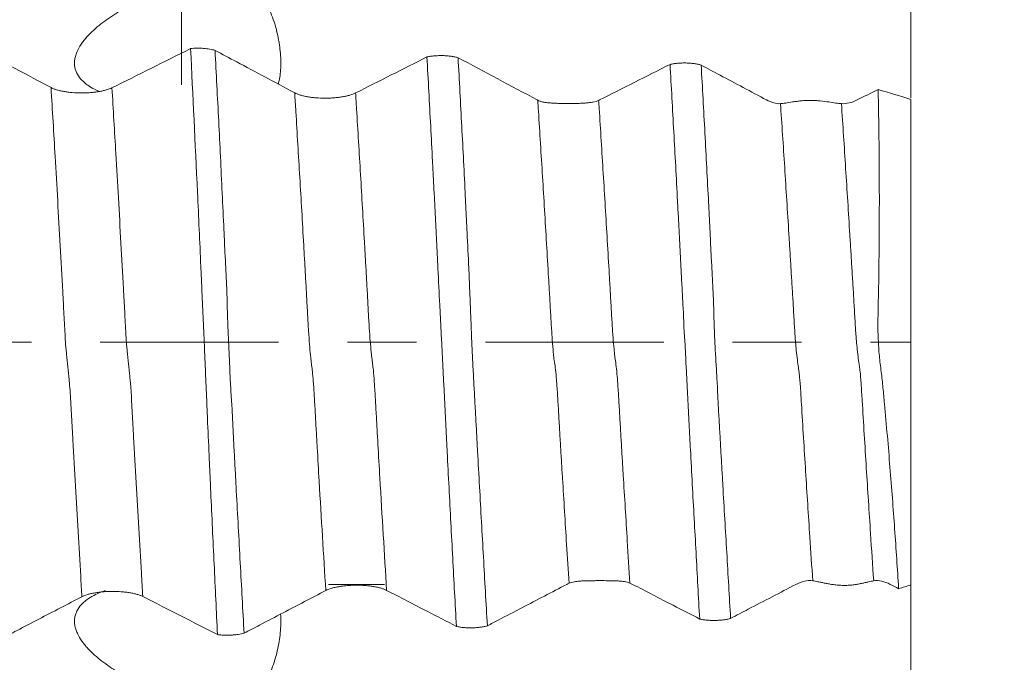
# Model space of a CAD drawing. Units: millimetres. Extents: x -28 to 94, y -82 to 26.
# Drawn here: x 67 to 73, y -2 to 2 of the extents above; entities that cross this region are included whole.
import ezdxf

# ---------------------------------------------------------------- set-up
doc = ezdxf.new("R2010")
doc.units = ezdxf.units.MM
doc.linetypes.add('CENTER', pattern=[47.5, 22, -8.5, 8.5, -8.5])
for name, color, linetype in [('1', 4, 'Continuous'), ('2', 7, 'Continuous'), ('SK2', 7, 'Continuous'), ('SK4', 2, 'CENTER')]:
    doc.layers.add(name, color=color, linetype=linetype)
doc.styles.add('iso_b_vert', font='simplex.shx')
doc.dimstyles.get("Standard").update_dxf_attribs({"dimtxt": 0.18, "dimasz": 0.18, "dimexe": 0.18, "dimexo": 0.0625, "dimgap": 0.09, "dimtad": 1, "dimzin": 0, "dimdsep": 52, "dimtxsty": 'Standard', "dimcen": 0.09, "dimadec": 0, "dimazin": 0, "dimtfac": 1, "dimtdec": 4, "dimtofl": 0, "dimtmove": 0, "dimatfit": 3, "dimfxl": 1, "dimtolj": 1, "dimtzin": 0, "dimarcsym": 0})

# ---------------------------------------------------------------- blocks, each defined once
blk = doc.blocks.new('_U0')
at = {"layer": '2', "lineweight": 13}
for p, q in [((91.5, -5.091812), (91.5, 20.838554)), ((73.5875, 5.091812), (93.5, 5.091812)), ((73.5875, -5.091812), (93.5, -5.091812))]:
    blk.add_line(p, q, dxfattribs=at)
at = {"layer": '2', "lineweight": 18}
for points in [[(91.5, 5.091812), (91.960784, 1.591813), (91.039216, 1.59181)], [(91.5, -5.091812), (91.039216, -1.591813), (91.960784, -1.59181)]]:
    blk.add_solid(points, dxfattribs=at)
at = {"layer": '2', "lineweight": 18, "insert": (90.908886, 15.226812), "char_height": 3, "attachment_point": 7, "rotation": 90, "line_spacing_factor": 1.084337, "style": 'iso_b_vert'}
blk.add_mtext('\\W0.6563;M10', dxfattribs=at)
blk = doc.blocks.new('_U1')
at = {"layer": 'SK2', "lineweight": 13}
for p, q in [((67.5, 1.5875), (67.5, 15.981852)), ((72, 6.679312), (72, 15.981852)), ((79.5, 13.981852), (60, 13.981852))]:
    blk.add_line(p, q, dxfattribs=at)
at = {"layer": 'SK2', "lineweight": 18}
for points in [[(67.5, 13.981852), (64.000002, 13.521068), (63.999998, 14.442635)], [(72, 13.981852), (75.499998, 14.442635), (75.500002, 13.521068)]]:
    blk.add_solid(points, dxfattribs=at)
at = {"layer": 'SK2', "lineweight": 18, "attachment_point": 7, "line_spacing_factor": 1.084337, "style": 'iso_b_vert'}
for s, insert, char_height in [('\\W0.7610;4.5', (67.351515, 21.866966), 3), ("\\W0.6474;'C'", (67.378015, 14.764485), 3.5)]:
    blk.add_mtext(s, dxfattribs=dict(at, insert=insert, char_height=char_height))
blk = doc.blocks.new('_U4')
at = {"layer": '2', "lineweight": 13}
for p, q in [((41.4, -1.5875), (41.4, -25.591812)), ((72, -6.679312), (72, -25.591812)), ((72, -23.591812), (41.4, -23.591812))]:
    blk.add_line(p, q, dxfattribs=at)
at = {"layer": '2', "lineweight": 18}
for points in [[(41.4, -23.591812), (44.899998, -23.131028), (44.900002, -24.052595)], [(72, -23.591812), (68.500002, -24.052595), (68.499998, -23.131028)]]:
    blk.add_solid(points, dxfattribs=at)
at = {"layer": '2', "lineweight": 18, "insert": (53.338544, -22.706697), "char_height": 3, "attachment_point": 7, "line_spacing_factor": 1.084337, "style": 'iso_b_vert'}
blk.add_mtext('\\W0.7346;30.6', dxfattribs=at)

msp = doc.modelspace()

# ---------------------------------------------------------------- linework, layer by layer
at = {"layer": '1', "lineweight": 18}
msp.add_line((72, 1.497), (72, -1.497), dxfattribs=at)
for points, knots in [([(72, 1.504), (72, 1.5041), (72, 1.5042), (72, 1.5146), (72, 1.527), (72, 1.5558), (72, 1.5723), (72, 1.6093), (72, 1.6294), (72, 1.6726), (72, 1.6957), (72, 1.7449), (72, 1.7704), (72, 1.823), (72, 1.8502), (72, 1.9061), (72, 1.9341), (72, 1.9902), (72, 2.0183), (72, 2.0745), (72, 2.1018), (72, 2.1551), (72, 2.181), (72, 2.2311), (72, 2.2783), (72, 2.3197), (72, 2.3389)], [0, 0, 0, 0, 0.000791, 0.000791, 0.084058, 0.084058, 0.167326, 0.167326, 0.250593, 0.250593, 0.33386, 0.33386, 0.417128, 0.417128, 0.500395, 0.500395, 0.583663, 0.583663, 0.66693, 0.66693, 0.750198, 0.750198, 0.833465, 0.833465, 0.916733, 1, 1, 1, 1]), ([(66.918, 1.8825), (66.9311, 1.8971), (66.945, 1.9109), (66.9737, 1.9371), (66.9886, 1.9496), (67.0346, 1.9856), (67.0668, 2.0077), (67.1334, 2.049), (67.1674, 2.0679), (67.2362, 2.1032), (67.2711, 2.1195), (67.3417, 2.1499), (67.3775, 2.164), (67.4499, 2.1899), (67.4867, 2.2017), (67.5612, 2.2226), (67.5988, 2.2317), (67.6561, 2.2421), (67.6754, 2.245), (67.7142, 2.2493), (67.7337, 2.2507), (67.7629, 2.2511), (67.7726, 2.2509), (67.7922, 2.2499), (67.802, 2.249), (67.831, 2.2451), (67.8498, 2.2409), (67.877, 2.2313), (67.8859, 2.2276), (67.9029, 2.2192), (67.9192, 2.2099), (67.9342, 2.1988), (67.9486, 2.1869), (67.9555, 2.1805), (67.9751, 2.1606), (67.9868, 2.1462), (68.003, 2.1232), (68.0081, 2.1153), (68.018, 2.099), (68.0227, 2.0906), (68.0362, 2.0653), (68.0443, 2.0479), (68.059, 2.0124), (68.0657, 1.9942), (68.0748, 1.9663), (68.0777, 1.9569), (68.083, 1.9381), (68.0906, 1.91), (68.0966, 1.8819), (68.1018, 1.8539), (68.1033, 1.8446), (68.1061, 1.826), (68.1074, 1.8167), (68.1106, 1.7891), (68.1135, 1.7533), (68.1139, 1.7194), (68.113, 1.6864), (68.1119, 1.6704), (68.1084, 1.6403), (68.106, 1.6261), (68.1012, 1.6049), (68.0992, 1.5974), (68.097, 1.5902)], [0, 0, 0, 0, 0.031666, 0.031666, 0.063331, 0.063331, 0.126662, 0.126662, 0.189994, 0.189994, 0.253325, 0.253325, 0.316656, 0.316656, 0.379987, 0.379987, 0.443318, 0.443318, 0.474984, 0.474984, 0.50665, 0.50665, 0.522482, 0.522482, 0.538315, 0.538315, 0.569981, 0.569981, 0.585814, 0.585814, 0.601646, 0.617479, 0.617479, 0.633312, 0.633312, 0.664978, 0.664978, 0.68081, 0.68081, 0.696643, 0.696643, 0.728309, 0.728309, 0.759974, 0.759974, 0.775807, 0.775807, 0.79164, 0.823306, 0.823306, 0.839138, 0.839138, 0.854971, 0.854971, 0.886637, 0.918302, 0.918302, 0.949968, 0.949968, 0.981634, 0.981634, 1, 1, 1, 1]), ([(66.9955, 1.5452), (66.989, 1.5479), (66.9826, 1.5508), (66.9616, 1.5608), (66.9473, 1.5685), (66.927, 1.5815), (66.9204, 1.5861), (66.9076, 1.5957), (66.9014, 1.6009), (66.8839, 1.617), (66.8734, 1.6289), (66.8604, 1.6488), (66.8565, 1.6558), (66.85, 1.6704), (66.8473, 1.6779), (66.8433, 1.6937), (66.8419, 1.702), (66.8408, 1.7187), (66.8409, 1.7272), (66.8427, 1.7443), (66.8443, 1.753), (66.8489, 1.7704), (66.8518, 1.779), (66.8623, 1.8046), (66.8717, 1.8213), (66.8876, 1.845), (66.8933, 1.8527), (66.9023, 1.8641), (66.9053, 1.8678), (66.9116, 1.8752), (66.9147, 1.8789), (66.918, 1.8825)], [0, 0, 0, 0, 0.05022, 0.05022, 0.168942, 0.168942, 0.228303, 0.228303, 0.287665, 0.287665, 0.406387, 0.406387, 0.465748, 0.465748, 0.52511, 0.52511, 0.584471, 0.584471, 0.643832, 0.643832, 0.703194, 0.703194, 0.762555, 0.762555, 0.881277, 0.881277, 0.940639, 0.940639, 0.970319, 0.970319, 1, 1, 1, 1]), ([(67.557, 1.8101), (67.57, 1.8114), (67.5833, 1.8121), (67.6038, 1.8123), (67.6107, 1.8123), (67.6242, 1.8119), (67.6308, 1.8116), (67.6441, 1.8106), (67.6507, 1.81), (67.6633, 1.8085), (67.6695, 1.8076), (67.6872, 1.8046), (67.6982, 1.8021), (67.7077, 1.7992)], [0, 0, 0, 0, 0.25, 0.25, 0.375, 0.375, 0.5, 0.5, 0.625, 0.625, 0.75, 0.75, 1, 1, 1, 1]), ([(67.557, 1.8101), (67.5712, 1.5219), (67.5852, 1.2264), (67.6031, 0.8479), (67.6066, 0.7718), (67.6136, 0.6191), (67.6169, 0.5425), (67.6211, 0.4464), (67.622, 0.4272), (67.6238, 0.3887), (67.6247, 0.3695), (67.6264, 0.3309), (67.6271, 0.3116), (67.6287, 0.2729), (67.6295, 0.2535), (67.6313, 0.2146), (67.6322, 0.1951), (67.6343, 0.156), (67.6353, 0.1364), (67.6372, 0.0969), (67.638, 0.0771), (67.6398, 0.0373), (67.6406, 0.0172), (67.643, -0.0424), (67.6446, -0.0819), (67.6471, -0.1407), (67.6479, -0.1603), (67.6495, -0.1992), (67.6503, -0.2186), (67.6521, -0.2573), (67.6531, -0.2765), (67.6549, -0.315), (67.6557, -0.3341), (67.6581, -0.3915), (67.6595, -0.4297), (67.6642, -0.5443), (67.6679, -0.6205), (67.6731, -0.7344), (67.6747, -0.7722), (67.6781, -0.8479), (67.6798, -0.8856), (67.6884, -1.0735), (67.6953, -1.222), (67.7092, -1.5153), (67.7161, -1.6601), (67.7231, -1.803)], [0, 0, 0, 0, 0.25, 0.25, 0.3125, 0.3125, 0.375, 0.375, 0.390625, 0.390625, 0.40625, 0.40625, 0.421875, 0.421875, 0.4375, 0.4375, 0.453125, 0.453125, 0.46875, 0.46875, 0.484375, 0.484375, 0.5, 0.5, 0.53125, 0.53125, 0.546875, 0.546875, 0.5625, 0.5625, 0.578125, 0.578125, 0.59375, 0.59375, 0.625, 0.625, 0.6875, 0.6875, 0.71875, 0.71875, 0.75, 0.75, 0.875, 0.875, 1, 1, 1, 1]), ([(68.1991, 1.5372), (68.1378, 1.57), (68.0765, 1.6027), (67.9574, 1.6663), (67.8995, 1.6971), (67.797, 1.7517), (67.7524, 1.7754), (67.7077, 1.7992)], [0, 0, 0, 0, 0.374793, 0.374793, 0.728051, 0.728051, 1, 1, 1, 1]), ([(67.7077, 1.7992), (67.7116, 1.7275), (67.7154, 1.6553), (67.7229, 1.5101), (67.7266, 1.4371), (67.7376, 1.2169), (67.7448, 1.0685), (67.7558, 0.8434), (67.7595, 0.768), (67.7644, 0.6544), (67.766, 0.6164), (67.7696, 0.5402), (67.7717, 0.5019), (67.7758, 0.4254), (67.7778, 0.3871), (67.7801, 0.3296), (67.7807, 0.3104), (67.7818, 0.2721), (67.7822, 0.2529), (67.7833, 0.2144), (67.7839, 0.1951), (67.7847, 0.1661), (67.785, 0.1564), (67.7856, 0.1371), (67.786, 0.1273), (67.7871, 0.0981), (67.788, 0.0786), (67.7897, 0.0394), (67.7907, 0.0198), (67.7925, -0.0196), (67.7934, -0.0393), (67.7952, -0.079), (67.7961, -0.0989), (67.7977, -0.1384), (67.7986, -0.1581), (67.8003, -0.1973), (67.8011, -0.2168), (67.803, -0.2555), (67.8041, -0.2747), (67.8065, -0.3129), (67.8078, -0.3319), (67.8115, -0.3889), (67.8137, -0.4268), (67.8176, -0.5028), (67.8194, -0.5407), (67.8231, -0.6165), (67.825, -0.6543), (67.829, -0.7296), (67.831, -0.7672), (67.8351, -0.8421), (67.8371, -0.8795), (67.8472, -1.066), (67.8552, -1.2139), (67.8671, -1.4336), (67.8711, -1.5065), (67.8791, -1.6511), (67.8831, -1.7229), (67.8871, -1.7942)], [0, 0, 0, 0, 0.0625, 0.0625, 0.125, 0.125, 0.25, 0.25, 0.3125, 0.3125, 0.34375, 0.34375, 0.375, 0.375, 0.40625, 0.40625, 0.421875, 0.421875, 0.4375, 0.4375, 0.453125, 0.453125, 0.460937, 0.460937, 0.46875, 0.46875, 0.484375, 0.484375, 0.5, 0.5, 0.515625, 0.515625, 0.53125, 0.53125, 0.546875, 0.546875, 0.5625, 0.5625, 0.578125, 0.578125, 0.59375, 0.59375, 0.625, 0.625, 0.65625, 0.65625, 0.6875, 0.6875, 0.71875, 0.71875, 0.75, 0.75, 0.875, 0.875, 0.9375, 0.9375, 1, 1, 1, 1]), ([(69.0148, 1.7582), (69.0219, 1.7598), (69.0293, 1.7611), (69.045, 1.7634), (69.0533, 1.7644), (69.0701, 1.7658), (69.0787, 1.7663), (69.0961, 1.7668), (69.105, 1.7669), (69.1224, 1.7665), (69.131, 1.766), (69.1479, 1.7647), (69.1563, 1.7638), (69.1721, 1.7616), (69.1797, 1.7603), (69.1905, 1.7581), (69.194, 1.7573), (69.2007, 1.7556), (69.2039, 1.7547), (69.207, 1.7537)], [0, 0, 0, 0, 0.125, 0.125, 0.25, 0.25, 0.375, 0.375, 0.5, 0.5, 0.625, 0.625, 0.75, 0.75, 0.875, 0.875, 0.9375, 0.9375, 1, 1, 1, 1]), ([(69.1967, -1.7527), (69.1928, -1.6831), (69.189, -1.6129), (69.1813, -1.4718), (69.1775, -1.4008), (69.1661, -1.1866), (69.1585, -1.0422), (69.1472, -0.8231), (69.1434, -0.7497), (69.1378, -0.6389), (69.1359, -0.6019), (69.1322, -0.5277), (69.1303, -0.4905), (69.1267, -0.4161), (69.1248, -0.3788), (69.1219, -0.3228), (69.121, -0.3041), (69.1191, -0.2667), (69.1182, -0.248), (69.1155, -0.1917), (69.1135, -0.1541), (69.1097, -0.0784), (69.1078, -0.0404), (69.1038, 0.036), (69.1019, 0.0744), (69.099, 0.1324), (69.098, 0.1517), (69.0961, 0.1901), (69.0951, 0.2092), (69.0903, 0.3043), (69.0864, 0.3791), (69.0809, 0.491), (69.0792, 0.5282), (69.0755, 0.6025), (69.0735, 0.6395), (69.0698, 0.7135), (69.068, 0.7504), (69.0644, 0.824), (69.0625, 0.8607), (69.0586, 0.9338), (69.0566, 0.9703), (69.0529, 1.0432), (69.0511, 1.0795), (69.0455, 1.1883), (69.0417, 1.2604), (69.034, 1.4039), (69.0302, 1.4752), (69.0225, 1.6173), (69.0187, 1.688), (69.0148, 1.7582)], [0, 0, 0, 0, 0.0625, 0.0625, 0.125, 0.125, 0.25, 0.25, 0.3125, 0.3125, 0.34375, 0.34375, 0.375, 0.375, 0.40625, 0.40625, 0.421875, 0.421875, 0.4375, 0.4375, 0.46875, 0.46875, 0.5, 0.5, 0.53125, 0.53125, 0.546875, 0.546875, 0.5625, 0.5625, 0.625, 0.625, 0.65625, 0.65625, 0.6875, 0.6875, 0.71875, 0.71875, 0.75, 0.75, 0.78125, 0.78125, 0.8125, 0.8125, 0.875, 0.875, 0.9375, 0.9375, 1, 1, 1, 1]), ([(69.207, 1.7537), (69.2108, 1.6841), (69.2145, 1.6139), (69.2221, 1.4728), (69.2258, 1.4018), (69.2333, 1.2591), (69.2371, 1.1874), (69.2444, 1.0431), (69.248, 0.9706), (69.2533, 0.8613), (69.2551, 0.8247), (69.2586, 0.7515), (69.2604, 0.7147), (69.2659, 0.6041), (69.2699, 0.5298), (69.2748, 0.4184), (69.2762, 0.3813), (69.2792, 0.3068), (69.2808, 0.2695), (69.2837, 0.1947), (69.2851, 0.1571), (69.2881, 0.0817), (69.2896, 0.0437), (69.2927, -0.0325), (69.2943, -0.0709), (69.2974, -0.1288), (69.2985, -0.1481), (69.3006, -0.1864), (69.3017, -0.2054), (69.3038, -0.2433), (69.3048, -0.2622), (69.3068, -0.2999), (69.3078, -0.3187), (69.3107, -0.3749), (69.3129, -0.4121), (69.3171, -0.4864), (69.319, -0.5236), (69.323, -0.5976), (69.325, -0.6346), (69.331, -0.7451), (69.3351, -0.8185), (69.3471, -1.0373), (69.3551, -1.1817), (69.3673, -1.396), (69.3713, -1.4671), (69.3794, -1.6085), (69.3835, -1.6788), (69.3875, -1.7487)], [0, 0, 0, 0, 0.0625, 0.0625, 0.125, 0.125, 0.1875, 0.1875, 0.25, 0.25, 0.28125, 0.28125, 0.3125, 0.3125, 0.375, 0.375, 0.40625, 0.40625, 0.4375, 0.4375, 0.46875, 0.46875, 0.5, 0.5, 0.53125, 0.53125, 0.546875, 0.546875, 0.5625, 0.5625, 0.578125, 0.578125, 0.59375, 0.59375, 0.625, 0.625, 0.65625, 0.65625, 0.6875, 0.6875, 0.75, 0.75, 0.875, 0.875, 0.9375, 0.9375, 1, 1, 1, 1]), ([(70.5143, 1.7127), (70.5214, 1.7142), (70.5288, 1.7156), (70.5445, 1.7179), (70.5527, 1.7189), (70.5695, 1.7203), (70.5781, 1.7208), (70.5954, 1.7213), (70.6043, 1.7214), (70.6217, 1.721), (70.6303, 1.7206), (70.6472, 1.7192), (70.6555, 1.7184), (70.6714, 1.7162), (70.6789, 1.7149), (70.6933, 1.7119), (70.7001, 1.7102), (70.7062, 1.7083)], [0, 0, 0, 0, 0.125, 0.125, 0.25, 0.25, 0.375, 0.375, 0.5, 0.5, 0.625, 0.625, 0.75, 0.75, 0.875, 0.875, 1, 1, 1, 1]), ([(70.697, -1.7071), (70.6931, -1.6396), (70.6893, -1.5715), (70.6818, -1.4346), (70.6781, -1.3658), (70.6708, -1.2273), (70.667, -1.1577), (70.6592, -1.0175), (70.6553, -0.947), (70.6475, -0.8053), (70.6439, -0.7341), (70.6382, -0.6267), (70.6363, -0.5908), (70.6327, -0.5188), (70.6309, -0.4827), (70.6272, -0.4104), (70.6253, -0.3742), (70.6224, -0.3198), (70.6215, -0.3017), (70.6196, -0.2654), (70.6187, -0.2472), (70.6159, -0.1927), (70.6138, -0.1562), (70.6101, -0.0829), (70.6089, -0.0462), (70.606, 0), (70.6054, 0.0093), (70.604, 0.0278), (70.6032, 0.0371), (70.6017, 0.0556), (70.601, 0.0649), (70.6001, 0.0835), (70.5998, 0.0928), (70.5992, 0.1114), (70.599, 0.1207), (70.5984, 0.1394), (70.598, 0.1488), (70.5968, 0.1768), (70.5958, 0.1955), (70.5937, 0.2326), (70.5927, 0.2511), (70.5907, 0.288), (70.5897, 0.3064), (70.5869, 0.3615), (70.585, 0.3981), (70.5821, 0.4529), (70.5812, 0.4711), (70.5793, 0.5076), (70.5785, 0.5258), (70.5757, 0.5804), (70.5737, 0.6167), (70.5699, 0.6893), (70.568, 0.7255), (70.5642, 0.7977), (70.5623, 0.8337), (70.5566, 0.9416), (70.5528, 1.0133), (70.5451, 1.1556), (70.5413, 1.2264), (70.5297, 1.4372), (70.522, 1.5759), (70.5143, 1.7127)], [0, 0, 0, 0, 0.0625, 0.0625, 0.125, 0.125, 0.1875, 0.1875, 0.25, 0.25, 0.3125, 0.3125, 0.34375, 0.34375, 0.375, 0.375, 0.40625, 0.40625, 0.421875, 0.421875, 0.4375, 0.4375, 0.46875, 0.46875, 0.5, 0.5, 0.507813, 0.507813, 0.515625, 0.515625, 0.523438, 0.523438, 0.53125, 0.53125, 0.539063, 0.539063, 0.546875, 0.546875, 0.5625, 0.5625, 0.578125, 0.578125, 0.59375, 0.59375, 0.625, 0.625, 0.640625, 0.640625, 0.65625, 0.65625, 0.6875, 0.6875, 0.71875, 0.71875, 0.75, 0.75, 0.8125, 0.8125, 0.875, 0.875, 1, 1, 1, 1]), ([(71.109, 1.4934), (71.0613, 1.5189), (71.0136, 1.5444), (70.9181, 1.5954), (70.8703, 1.6209), (70.7837, 1.667), (70.745, 1.6877), (70.7062, 1.7083)], [0, 0, 0, 0, 0.355899, 0.355899, 0.711799, 0.711799, 1, 1, 1, 1]), ([(70.7062, 1.7083), (70.7101, 1.6394), (70.714, 1.5699), (70.7217, 1.4301), (70.7255, 1.3598), (70.7332, 1.2182), (70.7369, 1.147), (70.7444, 1.0036), (70.7482, 0.9315), (70.7538, 0.823), (70.7557, 0.7868), (70.7593, 0.7141), (70.7611, 0.6777), (70.7646, 0.6048), (70.7662, 0.5683), (70.769, 0.5133), (70.77, 0.495), (70.772, 0.4583), (70.774, 0.4215), (70.776, 0.3847), (70.778, 0.3478), (70.779, 0.3293), (70.7807, 0.2924), (70.7814, 0.2739), (70.7827, 0.2369), (70.7832, 0.2183), (70.7842, 0.1811), (70.7846, 0.1624), (70.7857, 0.1248), (70.7863, 0.1058), (70.7884, 0.0493), (70.7902, 0.0119), (70.794, -0.062), (70.7961, -0.0986), (70.7993, -0.1531), (70.8003, -0.1712), (70.8025, -0.2073), (70.8036, -0.2253), (70.8066, -0.2791), (70.8081, -0.315), (70.8115, -0.3865), (70.8136, -0.4221), (70.8176, -0.4932), (70.8196, -0.5288), (70.8237, -0.5997), (70.8257, -0.635), (70.8298, -0.7057), (70.8318, -0.741), (70.8358, -0.8115), (70.8378, -0.8467), (70.848, -1.0223), (70.8561, -1.1609), (70.8721, -1.4347), (70.88, -1.5699), (70.8879, -1.7032)], [0, 0, 0, 0, 0.0625, 0.0625, 0.125, 0.125, 0.1875, 0.1875, 0.25, 0.25, 0.28125, 0.28125, 0.3125, 0.3125, 0.34375, 0.34375, 0.359375, 0.359375, 0.375, 0.390625, 0.390625, 0.40625, 0.40625, 0.421875, 0.421875, 0.4375, 0.4375, 0.453125, 0.453125, 0.46875, 0.46875, 0.5, 0.5, 0.53125, 0.53125, 0.546875, 0.546875, 0.5625, 0.5625, 0.59375, 0.59375, 0.625, 0.625, 0.65625, 0.65625, 0.6875, 0.6875, 0.71875, 0.71875, 0.75, 0.75, 0.875, 0.875, 1, 1, 1, 1]), ([(67.072, 1.5682), (67.0622, 1.5633), (67.0504, 1.5589), (67.0299, 1.553), (67.0226, 1.5511), (67.0074, 1.5478), (66.9995, 1.5462), (66.9831, 1.5435), (66.9745, 1.5423), (66.9569, 1.5402), (66.939, 1.5385), (66.9205, 1.5374), (66.9018, 1.5367), (66.8923, 1.5366), (66.864, 1.5366), (66.8454, 1.5374), (66.818, 1.5396), (66.809, 1.5406), (66.7917, 1.5428), (66.7833, 1.544), (66.767, 1.5469), (66.7591, 1.5484), (66.7441, 1.5519), (66.73, 1.5557), (66.7177, 1.5599), (66.7063, 1.5645), (66.7011, 1.5669), (66.6964, 1.5694)], [0, 0, 0, 0, 0.125, 0.125, 0.1875, 0.1875, 0.25, 0.25, 0.3125, 0.3125, 0.375, 0.4375, 0.4375, 0.5, 0.5, 0.625, 0.625, 0.6875, 0.6875, 0.75, 0.75, 0.8125, 0.8125, 0.875, 0.9375, 0.9375, 1, 1, 1, 1]), ([(68.5747, 1.5363), (68.5649, 1.5314), (68.5532, 1.5269), (68.5329, 1.521), (68.5256, 1.5191), (68.5105, 1.5157), (68.4947, 1.5126), (68.4777, 1.5102), (68.4601, 1.508), (68.451, 1.5071), (68.4328, 1.5057), (68.4235, 1.5052), (68.4049, 1.5045), (68.3953, 1.5043), (68.3668, 1.5043), (68.3482, 1.5051), (68.3208, 1.5074), (68.3118, 1.5083), (68.2943, 1.5105), (68.2859, 1.5118), (68.2697, 1.5146), (68.2618, 1.5162), (68.2468, 1.5197), (68.2327, 1.5235), (68.2204, 1.5278), (68.209, 1.5323), (68.2038, 1.5347), (68.1991, 1.5372)], [0, 0, 0, 0, 0.125, 0.125, 0.1875, 0.1875, 0.25, 0.3125, 0.3125, 0.375, 0.375, 0.4375, 0.4375, 0.5, 0.5, 0.625, 0.625, 0.6875, 0.6875, 0.75, 0.75, 0.8125, 0.8125, 0.875, 0.9375, 0.9375, 1, 1, 1, 1]), ([(71.9241, -1.5199), (71.9167, -1.3988), (71.9086, -1.2758), (71.8907, -1.0263), (71.881, -0.8998), (71.8655, -0.7073), (71.8601, -0.6427), (71.8489, -0.5126), (71.8431, -0.4471), (71.8354, -0.3648), (71.8338, -0.3483), (71.8307, -0.3153), (71.8292, -0.2987), (71.826, -0.2655), (71.8243, -0.2489), (71.8207, -0.2158), (71.8188, -0.1992), (71.8149, -0.1661), (71.8128, -0.1496), (71.8087, -0.1164), (71.8067, -0.0999), (71.8036, -0.0669), (71.8023, -0.0504), (71.8003, -0.0174), (71.7995, -0.001), (71.7983, 0.0237), (71.7979, 0.032), (71.7972, 0.0484), (71.7968, 0.0566), (71.7961, 0.0813), (71.7964, 0.1305), (71.7971, 0.1796), (71.7984, 0.245), (71.7993, 0.2777), (71.8008, 0.343), (71.8014, 0.3757), (71.8028, 0.4735), (71.8033, 0.5387), (71.8044, 0.6688), (71.8048, 0.7338), (71.8051, 0.8311), (71.8052, 0.8636), (71.8051, 0.9282), (71.8051, 0.9604), (71.8047, 1.0567), (71.8043, 1.1204), (71.8024, 1.3103), (71.8004, 1.4351), (71.7975, 1.5581)], [0, 0, 0, 0, 0.125, 0.125, 0.25, 0.25, 0.3125, 0.3125, 0.375, 0.375, 0.390625, 0.390625, 0.40625, 0.40625, 0.421875, 0.421875, 0.4375, 0.4375, 0.453125, 0.453125, 0.46875, 0.46875, 0.484375, 0.484375, 0.5, 0.5, 0.507812, 0.507812, 0.515625, 0.515625, 0.53125, 0.5625, 0.5625, 0.59375, 0.59375, 0.625, 0.625, 0.6875, 0.6875, 0.75, 0.75, 0.78125, 0.78125, 0.8125, 0.8125, 0.875, 0.875, 1, 1, 1, 1]), ([(70.0739, 1.4908), (70.064, 1.4861), (70.0522, 1.4827), (70.0319, 1.4787), (70.0247, 1.4776), (70.0096, 1.4758), (69.9938, 1.4743), (69.9769, 1.4733), (69.9593, 1.4725), (69.9503, 1.4722), (69.932, 1.4718), (69.9228, 1.4717), (69.904, 1.4715), (69.8944, 1.4714), (69.8657, 1.4714), (69.847, 1.4716), (69.8195, 1.4723), (69.8105, 1.4726), (69.7931, 1.4734), (69.7847, 1.4739), (69.7685, 1.4752), (69.7606, 1.476), (69.7457, 1.4779), (69.7318, 1.4802), (69.7195, 1.4834), (69.7081, 1.4871), (69.7029, 1.4893), (69.6982, 1.4917)], [0, 0, 0, 0, 0.125, 0.125, 0.1875, 0.1875, 0.25, 0.3125, 0.3125, 0.375, 0.375, 0.4375, 0.4375, 0.5, 0.5, 0.625, 0.625, 0.6875, 0.6875, 0.75, 0.75, 0.8125, 0.8125, 0.875, 0.9375, 0.9375, 1, 1, 1, 1]), ([(71.1956, 1.4704), (71.182, 1.4698), (71.168, 1.4715), (71.1391, 1.4792), (71.1242, 1.4853), (71.109, 1.4934)], [0, 0, 0, 0, 0.5, 0.5, 1, 1, 1, 1]), ([(71.5713, 1.4705), (71.5614, 1.471), (71.5499, 1.4724), (71.5237, 1.4761), (71.5087, 1.4785), (71.4766, 1.4833), (71.4593, 1.4857), (71.4309, 1.4884), (71.4213, 1.4892), (71.4017, 1.4902), (71.3917, 1.4905), (71.3715, 1.4906), (71.3616, 1.4903), (71.342, 1.4894), (71.3322, 1.4886), (71.3133, 1.4868), (71.3042, 1.4858), (71.2868, 1.4834), (71.2783, 1.4822), (71.2544, 1.4784), (71.2403, 1.476), (71.2215, 1.4731), (71.2156, 1.4723), (71.2049, 1.471), (71.2, 1.4706), (71.1956, 1.4704)], [0, 0, 0, 0, 0.125, 0.125, 0.25, 0.25, 0.375, 0.375, 0.4375, 0.4375, 0.5, 0.5, 0.5625, 0.5625, 0.625, 0.625, 0.6875, 0.6875, 0.75, 0.75, 0.875, 0.875, 0.9375, 0.9375, 1, 1, 1, 1]), ([(71.669, 1.4934), (71.6523, 1.485), (71.6358, 1.4789), (71.6032, 1.4713), (71.5871, 1.4697), (71.5713, 1.4705)], [0, 0, 0, 0, 0.5, 0.5, 1, 1, 1, 1]), ([(68.3907, -1.5314), (68.4003, -1.5265), (68.4117, -1.522), (68.4317, -1.5159), (68.4389, -1.514), (68.4539, -1.5105), (68.4695, -1.5074), (68.4863, -1.5048), (68.5038, -1.5026), (68.5128, -1.5016), (68.531, -1.5001), (68.5402, -1.4995), (68.5589, -1.4987), (68.5684, -1.4985), (68.5969, -1.4984), (68.6156, -1.4991), (68.6431, -1.5012), (68.6522, -1.5021), (68.6698, -1.5042), (68.6782, -1.5054), (68.6946, -1.5082), (68.7026, -1.5098), (68.7178, -1.5132), (68.7321, -1.5169), (68.7447, -1.5212), (68.7563, -1.5256), (68.7616, -1.528), (68.7664, -1.5305)], [0, 0, 0, 0, 0.125, 0.125, 0.1875, 0.1875, 0.25, 0.3125, 0.3125, 0.375, 0.375, 0.4375, 0.4375, 0.5, 0.5, 0.625, 0.625, 0.6875, 0.6875, 0.75, 0.75, 0.8125, 0.8125, 0.875, 0.9375, 0.9375, 1, 1, 1, 1]), ([(69.3875, -1.7487), (69.41, -1.7369), (69.4326, -1.7252), (69.5037, -1.6881), (69.5523, -1.6627), (69.693, -1.5894), (69.7851, -1.5414), (69.8771, -1.4934)], [0, 0, 0, 0, 0.137969, 0.137969, 0.435901, 0.435901, 1, 1, 1, 1]), ([(69.8914, -1.4865), (69.9011, -1.4823), (69.9126, -1.4792), (69.9325, -1.4759), (69.9396, -1.4749), (69.9545, -1.4734), (69.97, -1.4723), (69.9868, -1.4716), (70.0043, -1.4711), (70.0133, -1.4709), (70.0315, -1.4706), (70.0407, -1.4706), (70.0595, -1.4705), (70.069, -1.4704), (70.0979, -1.4704), (70.1167, -1.4705), (70.1444, -1.4708), (70.1536, -1.4709), (70.1711, -1.4714), (70.1796, -1.4717), (70.1959, -1.4726), (70.2039, -1.4731), (70.2189, -1.4745), (70.233, -1.4763), (70.2455, -1.4788), (70.2571, -1.4819), (70.2624, -1.4837), (70.2672, -1.4857)], [0, 0, 0, 0, 0.125, 0.125, 0.1875, 0.1875, 0.25, 0.3125, 0.3125, 0.375, 0.375, 0.4375, 0.4375, 0.5, 0.5, 0.625, 0.625, 0.6875, 0.6875, 0.75, 0.75, 0.8125, 0.8125, 0.875, 0.9375, 0.9375, 1, 1, 1, 1]), ([(70.2834, -1.4934), (70.3251, -1.5149), (70.3667, -1.5364), (70.45, -1.5794), (70.4916, -1.6009), (70.5879, -1.6506), (70.6424, -1.6789), (70.697, -1.7071)], [0, 0, 0, 0, 0.30195, 0.30195, 0.603899, 0.603899, 1, 1, 1, 1]), ([(70.8879, -1.7032), (70.9243, -1.6843), (70.9606, -1.6653), (71.0459, -1.6209), (71.0948, -1.5954), (71.1926, -1.5444), (71.2415, -1.5189), (71.2904, -1.4934)], [0, 0, 0, 0, 0.270959, 0.270959, 0.63548, 0.63548, 1, 1, 1, 1]), ([(71.2904, -1.4934), (71.3083, -1.4841), (71.3259, -1.4776), (71.3606, -1.4702), (71.3777, -1.4693), (71.3945, -1.4714)], [0, 0, 0, 0, 0.5, 0.5, 1, 1, 1, 1]), ([(71.3945, -1.4714), (71.404, -1.4726), (71.4152, -1.4747), (71.4345, -1.4786), (71.4413, -1.4801), (71.4558, -1.4831), (71.4634, -1.4847), (71.4793, -1.4879), (71.4875, -1.4895), (71.5049, -1.4925), (71.514, -1.4939), (71.5328, -1.4964), (71.5424, -1.4975), (71.5622, -1.499), (71.5724, -1.4995), (71.5928, -1.4998), (71.6028, -1.4996), (71.6229, -1.4985), (71.6329, -1.4976), (71.652, -1.4953), (71.6612, -1.4939), (71.679, -1.4909), (71.6874, -1.4893), (71.7033, -1.486), (71.7108, -1.4843), (71.7251, -1.4811), (71.7319, -1.4796), (71.7507, -1.4753), (71.7614, -1.473), (71.7703, -1.4716)], [0, 0, 0, 0, 0.125, 0.125, 0.1875, 0.1875, 0.25, 0.25, 0.3125, 0.3125, 0.375, 0.375, 0.4375, 0.4375, 0.5, 0.5, 0.5625, 0.5625, 0.625, 0.625, 0.6875, 0.6875, 0.75, 0.75, 0.8125, 0.8125, 0.875, 0.875, 1, 1, 1, 1]), ([(71.7703, -1.4716), (71.7862, -1.4692), (71.8027, -1.47), (71.8369, -1.4774), (71.8546, -1.484), (71.8729, -1.4934)], [0, 0, 0, 0, 0.5, 0.5, 1, 1, 1, 1]), ([(72, -2.3389), (72, -2.3197), (72, -2.299), (72, -2.2547), (72, -2.2311), (72, -2.1809), (72, -2.155), (72, -2.1018), (72, -2.0744), (72, -2.0182), (72, -1.9901), (72, -1.934), (72, -1.906), (72, -1.8501), (72, -1.823), (72, -1.7704), (72, -1.7449), (72, -1.6956), (72, -1.6725), (72, -1.6294), (72, -1.6093), (72, -1.5722), (72, -1.5558), (72, -1.527), (72, -1.5145), (72, -1.4939), (72, -1.486), (72, -1.4748), (72, -1.4715), (72, -1.4704), (72, -1.4703), (72, -1.4703)], [0, 0, 0, 0, 0.070706, 0.070706, 0.141412, 0.141412, 0.212118, 0.212118, 0.282824, 0.282824, 0.35353, 0.35353, 0.424236, 0.424236, 0.494942, 0.494942, 0.565648, 0.565648, 0.636354, 0.636354, 0.70706, 0.70706, 0.777766, 0.777766, 0.848472, 0.848472, 0.919178, 0.919178, 0.989884, 0.989884, 1, 1, 1, 1]), ([(66.4335, -1.8054), (66.4511, -1.7962), (66.4688, -1.787), (66.5313, -1.7544), (66.5763, -1.731), (66.7097, -1.6616), (66.7982, -1.6155), (66.8868, -1.5695)], [0, 0, 0, 0, 0.11673, 0.11673, 0.414141, 0.414141, 1, 1, 1, 1]), ([(66.8868, -1.5695), (66.8963, -1.5645), (66.9078, -1.56), (66.9279, -1.554), (66.935, -1.5521), (66.95, -1.5486), (66.9577, -1.5471), (66.974, -1.5442), (66.9825, -1.543), (67, -1.5408), (67.0178, -1.5389), (67.0361, -1.5377), (67.0548, -1.5369), (67.0643, -1.5367), (67.0926, -1.5366), (67.1112, -1.5373), (67.1388, -1.5393), (67.1479, -1.5402), (67.1654, -1.5423), (67.1738, -1.5435), (67.1903, -1.5462), (67.1983, -1.5478), (67.2135, -1.5511), (67.2279, -1.5548), (67.2405, -1.559), (67.2522, -1.5634), (67.2576, -1.5658), (67.2624, -1.5683)], [0, 0, 0, 0, 0.125, 0.125, 0.1875, 0.1875, 0.25, 0.25, 0.3125, 0.3125, 0.375, 0.4375, 0.4375, 0.5, 0.5, 0.625, 0.625, 0.6875, 0.6875, 0.75, 0.75, 0.8125, 0.8125, 0.875, 0.9375, 0.9375, 1, 1, 1, 1]), ([(66.918, -1.5879), (66.9311, -1.5783), (66.945, -1.5699), (66.9737, -1.5547), (66.9886, -1.5479), (67.0124, -1.5383), (67.021, -1.5351), (67.0297, -1.532)], [0, 0, 0, 0, 0.391695, 0.391695, 0.783391, 0.783391, 1, 1, 1, 1]), ([(67.8871, -1.7942), (67.919, -1.7775), (67.9509, -1.7609), (68.0313, -1.7189), (68.0799, -1.6936), (68.2159, -1.6226), (68.3033, -1.577), (68.3907, -1.5314)], [0, 0, 0, 0, 0.189868, 0.189868, 0.479388, 0.479388, 1, 1, 1, 1]), ([(68.7664, -1.5305), (68.8081, -1.552), (68.8498, -1.5735), (68.9331, -1.6165), (68.9748, -1.638), (69.0765, -1.6906), (69.1366, -1.7216), (69.1967, -1.7527)], [0, 0, 0, 0, 0.290364, 0.290364, 0.580727, 0.580727, 1, 1, 1, 1]), ([(68.1121, -1.6752), (68.1124, -1.6795), (68.1137, -1.6996), (68.1139, -1.7208), (68.113, -1.7553), (68.1119, -1.7733), (68.1084, -1.8095), (68.106, -1.8278), (68.1, -1.8649), (68.0963, -1.8837), (68.0832, -1.9406), (68.0721, -1.9778), (68.0511, -2.0321), (68.0433, -2.0501), (68.0264, -2.0844), (68.0172, -2.101), (67.9969, -2.1325), (67.9859, -2.1475), (67.9673, -2.1686), (67.9608, -2.1754), (67.9472, -2.1881), (67.933, -2.2001), (67.9175, -2.2106), (67.9012, -2.2202), (67.8926, -2.2245), (67.8665, -2.2358), (67.8482, -2.2413), (67.8195, -2.2468), (67.8097, -2.2481), (67.7903, -2.2501), (67.7806, -2.2506), (67.7514, -2.2514), (67.732, -2.2506), (67.693, -2.2473), (67.6736, -2.2447), (67.6355, -2.2385), (67.6166, -2.2349), (67.5605, -2.2225), (67.5236, -2.2125), (67.4505, -2.1901), (67.4143, -2.1776), (67.3424, -2.1502), (67.3069, -2.1354), (67.2372, -2.1036), (67.2028, -2.0866), (67.1354, -2.05), (67.1023, -2.0304), (67.0539, -1.9984), (67.0379, -1.9873), (67.0066, -1.9639), (66.9912, -1.9517), (66.9616, -1.9264), (66.9473, -1.9132), (66.927, -1.8924), (66.9204, -1.8853), (66.9076, -1.8707), (66.9014, -1.8632), (66.8839, -1.8402), (66.8734, -1.8243), (66.8604, -1.7993), (66.8565, -1.7908), (66.85, -1.7737), (66.8473, -1.7651), (66.8433, -1.7478), (66.8419, -1.739), (66.8408, -1.7218), (66.8409, -1.7134), (66.8427, -1.697), (66.8443, -1.6889), (66.8489, -1.6733), (66.8518, -1.6658), (66.8623, -1.6443), (66.8717, -1.6313), (66.8876, -1.6137), (66.8933, -1.6082), (66.9023, -1.6003), (66.9053, -1.5977), (66.9116, -1.5927), (66.9147, -1.5903), (66.918, -1.5879)], [0, 0, 0, 0, 0.007554, 0.035121, 0.035121, 0.062689, 0.062689, 0.090257, 0.090257, 0.117825, 0.117825, 0.172961, 0.172961, 0.200529, 0.200529, 0.228097, 0.228097, 0.255665, 0.255665, 0.269449, 0.269449, 0.283233, 0.297017, 0.297017, 0.310801, 0.310801, 0.338369, 0.338369, 0.352153, 0.352153, 0.365937, 0.365937, 0.393505, 0.393505, 0.421073, 0.421073, 0.448641, 0.448641, 0.503777, 0.503777, 0.558913, 0.558913, 0.614049, 0.614049, 0.669185, 0.669185, 0.72432, 0.72432, 0.751888, 0.751888, 0.779456, 0.779456, 0.807024, 0.807024, 0.820808, 0.820808, 0.834592, 0.834592, 0.86216, 0.86216, 0.875944, 0.875944, 0.889728, 0.889728, 0.903512, 0.903512, 0.917296, 0.917296, 0.93108, 0.93108, 0.944864, 0.944864, 0.972432, 0.972432, 0.986216, 0.986216, 0.993108, 0.993108, 1, 1, 1, 1]), ([(69.3875, -1.7487), (69.3813, -1.7505), (69.3745, -1.7522), (69.3602, -1.7551), (69.3526, -1.7563), (69.3368, -1.7585), (69.3285, -1.7593), (69.3117, -1.7606), (69.3032, -1.761), (69.2858, -1.7614), (69.2771, -1.7613), (69.2599, -1.7608), (69.2515, -1.7603), (69.2347, -1.7588), (69.2266, -1.7579), (69.2111, -1.7556), (69.2037, -1.7543), (69.1967, -1.7527)], [0, 0, 0, 0, 0.125, 0.125, 0.25, 0.25, 0.375, 0.375, 0.5, 0.5, 0.625, 0.625, 0.75, 0.75, 0.875, 0.875, 1, 1, 1, 1]), ([(70.8879, -1.7032), (70.8817, -1.705), (70.8748, -1.7067), (70.8605, -1.7096), (70.853, -1.7108), (70.8371, -1.713), (70.8288, -1.7138), (70.812, -1.7151), (70.8035, -1.7155), (70.7861, -1.7158), (70.7774, -1.7158), (70.7602, -1.7152), (70.7517, -1.7147), (70.735, -1.7133), (70.7269, -1.7123), (70.7114, -1.71), (70.704, -1.7087), (70.697, -1.7071)], [0, 0, 0, 0, 0.125, 0.125, 0.25, 0.25, 0.375, 0.375, 0.5, 0.5, 0.625, 0.625, 0.75, 0.75, 0.875, 0.875, 1, 1, 1, 1]), ([(67.8871, -1.7942), (67.8818, -1.7957), (67.8761, -1.7972), (67.8641, -1.7997), (67.8579, -1.8009), (67.8448, -1.8029), (67.8379, -1.8038), (67.8239, -1.8052), (67.8168, -1.8058), (67.8024, -1.8066), (67.795, -1.8068), (67.7802, -1.8069), (67.7655, -1.8067), (67.751, -1.8059), (67.7368, -1.8047), (67.7298, -1.8039), (67.7231, -1.803)], [0, 0, 0, 0, 0.125, 0.125, 0.25, 0.25, 0.375, 0.375, 0.5, 0.5, 0.625, 0.625, 0.75, 0.875, 0.875, 1, 1, 1, 1])]:
    msp.add_open_spline(points, degree=3, knots=knots, dxfattribs=at)
for points in [[(66.6964, 1.5694), (66.5489, 1.6481), (66.4012, 1.7267), (66.2531, 1.8053)], [(67.557, 1.8101), (67.3959, 1.7294), (67.2344, 1.6487), (67.072, 1.5682)], [(69.0148, 1.7582), (68.8685, 1.6842), (68.7219, 1.6102), (68.5747, 1.5363)], [(69.695, 1.4934), (69.5327, 1.5802), (69.37, 1.667), (69.207, 1.7537)], [(70.5143, 1.7127), (70.3697, 1.6395), (70.2247, 1.5664), (70.0791, 1.4934)], [(71.7975, 1.5581), (71.7547, 1.5365), (71.7119, 1.515), (71.669, 1.4934)], [(72, 1.497), (71.9325, 1.5173), (71.865, 1.5377), (71.7975, 1.5581)], [(69.6982, 1.4917), (69.6971, 1.4923), (69.696, 1.4928), (69.695, 1.4934)], [(70.0791, 1.4934), (70.0774, 1.4925), (70.0756, 1.4916), (70.0739, 1.4908)], [(69.8771, -1.4934), (69.8819, -1.4909), (69.8867, -1.4886), (69.8914, -1.4865)], [(70.2672, -1.4857), (70.2726, -1.488), (70.278, -1.4906), (70.2834, -1.4934)], [(71.8729, -1.4934), (71.89, -1.5022), (71.907, -1.5111), (71.9241, -1.5199)], [(71.9241, -1.5199), (71.9494, -1.5122), (71.9747, -1.5046), (72, -1.497)], [(67.2624, -1.5683), (67.4163, -1.6465), (67.5698, -1.7247), (67.7231, -1.803)]]:
    msp.add_open_spline(points, degree=3, dxfattribs=at)
at = {"layer": '1', "lineweight": 13}
for points, knots in [([(66.8868, -1.5695), (66.8842, -1.5273), (66.8709, -1.3049), (66.8521, -0.9821), (66.8335, -0.6511), (66.8242, -0.4829), (66.819, -0.3871), (66.8157, -0.3236), (66.8131, -0.2861), (66.8105, -0.2643), (66.8059, -0.2175), (66.7994, -0.1532), (66.7936, -0.094), (66.7897, -0.0538), (66.7878, -0.0357), (66.7862, -0.0165), (66.7849, 0.0046), (66.7841, 0.0194), (66.7811, 0.0752), (66.7761, 0.1716), (66.7659, 0.3607), (66.7477, 0.6882), (66.7238, 1.1109), (66.7048, 1.4302), (66.6964, 1.5694)], [0, 0, 0, 0, 0.039059, 0.204882, 0.287794, 0.32925, 0.349978, 0.370706, 0.38107, 0.391434, 0.412161, 0.453617, 0.495073, 0.505437, 0.515801, 0.526165, 0.531347, 0.536529, 0.53912, 0.57928, 0.619441, 0.702352, 0.868176, 1, 1, 1, 1]), ([(67.2624, -1.5683), (67.2595, -1.5201), (67.2458, -1.2916), (67.2267, -0.9623), (67.2081, -0.6313), (67.1988, -0.4633), (67.1936, -0.3674), (67.1903, -0.304), (67.1876, -0.2666), (67.185, -0.2447), (67.1804, -0.1981), (67.174, -0.1339), (67.1682, -0.075), (67.1643, -0.0352), (67.1624, -0.0173), (67.1608, 0.0017), (67.1595, 0.0229), (67.1587, 0.0376), (67.1557, 0.093), (67.1507, 0.19), (67.1405, 0.3792), (67.1222, 0.7055), (67.0987, 1.1219), (67.0801, 1.4349), (67.072, 1.5682)], [0, 0, 0, 0, 0.044756, 0.210555, 0.293454, 0.334904, 0.355629, 0.376353, 0.386716, 0.397078, 0.417803, 0.459253, 0.500702, 0.511065, 0.521427, 0.53179, 0.536971, 0.542152, 0.544743, 0.584897, 0.625051, 0.70795, 0.873749, 1, 1, 1, 1]), ([(68.1991, 1.5372), (68.2015, 1.4987), (68.212, 1.3271), (68.2265, 1.0841), (68.2428, 0.8109), (68.2527, 0.634), (68.2608, 0.4936), (68.2667, 0.3896), (68.2727, 0.284), (68.2786, 0.1671), (68.2845, 0.0676), (68.2904, -0.0171), (68.2953, -0.07), (68.2993, -0.1049), (68.3022, -0.1315), (68.3052, -0.1554), (68.3092, -0.1856), (68.3141, -0.2409), (68.32, -0.3312), (68.3259, -0.4353), (68.3319, -0.5445), (68.3399, -0.6835), (68.3594, -1.0192), (68.3771, -1.3122), (68.3907, -1.5314)], [0, 0, 0, 0, 0.036553, 0.162189, 0.225008, 0.287826, 0.319235, 0.350644, 0.382053, 0.413462, 0.444872, 0.476281, 0.50769, 0.523394, 0.539099, 0.554804, 0.570508, 0.601917, 0.633326, 0.664736, 0.696145, 0.727554, 0.790372, 1, 1, 1, 1]), ([(68.5747, 1.5363), (68.5767, 1.5037), (68.5869, 1.3382), (68.6011, 1.1016), (68.6173, 0.8291), (68.6272, 0.652), (68.6354, 0.5121), (68.6412, 0.408), (68.6472, 0.3025), (68.6531, 0.1855), (68.659, 0.0862), (68.665, 0.0018), (68.6699, -0.0508), (68.6739, -0.0854), (68.6768, -0.1119), (68.6798, -0.1357), (68.6837, -0.1659), (68.6886, -0.2213), (68.6945, -0.3116), (68.7005, -0.4156), (68.7065, -0.5248), (68.7145, -0.6638), (68.7343, -1.006), (68.7524, -1.3052), (68.7664, -1.5305)], [0, 0, 0, 0, 0.030889, 0.156493, 0.219295, 0.282097, 0.313498, 0.344899, 0.3763, 0.407701, 0.439102, 0.470503, 0.501904, 0.517604, 0.533305, 0.549005, 0.564706, 0.596107, 0.627508, 0.658909, 0.69031, 0.721711, 0.784513, 1, 1, 1, 1]), ([(69.6982, 1.4917), (69.6996, 1.4691), (69.7095, 1.3146), (69.7235, 1.09), (69.7402, 0.8162), (69.7527, 0.6071), (69.763, 0.4327), (69.7712, 0.2939), (69.7763, 0.2001), (69.7803, 0.1291), (69.7844, 0.0628), (69.7895, -0.0143), (69.7947, -0.0653), (69.7983, -0.1066), (69.803, -0.1292), (69.8078, -0.1706), (69.8139, -0.2263), (69.82, -0.3182), (69.8262, -0.4197), (69.8323, -0.5299), (69.8385, -0.6337), (69.8447, -0.7378), (69.8531, -0.8739), (69.8636, -1.0429), (69.877, -1.2609), (69.8863, -1.4074), (69.8914, -1.4865)], [0, 0, 0, 0, 0.02212, 0.150704, 0.214996, 0.279288, 0.34358, 0.375726, 0.407872, 0.423945, 0.440018, 0.472164, 0.50431, 0.520383, 0.536456, 0.568602, 0.600748, 0.632894, 0.66504, 0.697186, 0.729333, 0.761479, 0.793625, 0.857917, 0.922209, 1, 1, 1, 1]), ([(70.0739, 1.4908), (70.0749, 1.4743), (70.0844, 1.3261), (70.0981, 1.1081), (70.1147, 0.8347), (70.1272, 0.6258), (70.1375, 0.4516), (70.1457, 0.3129), (70.1508, 0.2191), (70.1549, 0.1482), (70.1589, 0.082), (70.164, 0.005), (70.1693, -0.0452), (70.1728, -0.0875), (70.1775, -0.1085), (70.1823, -0.1504), (70.1885, -0.206), (70.1946, -0.298), (70.2007, -0.3994), (70.2069, -0.5097), (70.2131, -0.6134), (70.2192, -0.7176), (70.2276, -0.8536), (70.2382, -1.0224), (70.2519, -1.2474), (70.2617, -1.4003), (70.2672, -1.4857)], [0, 0, 0, 0, 0.016131, 0.144679, 0.208952, 0.273226, 0.3375, 0.369636, 0.401773, 0.417842, 0.43391, 0.466047, 0.498184, 0.514252, 0.530321, 0.562457, 0.594594, 0.626731, 0.658868, 0.691005, 0.723142, 0.755278, 0.787415, 0.851689, 0.915963, 1, 1, 1, 1]), ([(71.1956, 1.4704), (71.196, 1.464), (71.2052, 1.327), (71.2186, 1.121), (71.2359, 0.8493), (71.2466, 0.6772), (71.2552, 0.5391), (71.2615, 0.4335), (71.2679, 0.3293), (71.2732, 0.2429), (71.2774, 0.1681), (71.2816, 0.0911), (71.2859, 0.0296), (71.2898, -0.0217), (71.2943, -0.0603), (71.2995, -0.1101), (71.3047, -0.1495), (71.309, -0.1781), (71.3132, -0.2096), (71.3173, -0.2569), (71.3216, -0.3303), (71.3279, -0.4311), (71.3375, -0.5904), (71.3547, -0.8658), (71.3737, -1.1605), (71.3884, -1.3821), (71.3945, -1.4714)], [0, 0, 0, 0, 0.00632, 0.135543, 0.200154, 0.264766, 0.297071, 0.329377, 0.361683, 0.393988, 0.410141, 0.426294, 0.458599, 0.474752, 0.490905, 0.523211, 0.555516, 0.571669, 0.587822, 0.620128, 0.63628, 0.652433, 0.717045, 0.781656, 0.910878, 1, 1, 1, 1]), ([(71.5713, 1.4705), (71.5713, 1.47), (71.58, 1.3392), (71.5931, 1.1396), (71.6104, 0.8684), (71.6211, 0.6964), (71.6297, 0.5585), (71.636, 0.453), (71.6424, 0.3488), (71.6477, 0.2625), (71.6519, 0.1878), (71.6561, 0.1107), (71.6604, 0.0496), (71.6643, -0.0021), (71.6688, -0.0398), (71.674, -0.0895), (71.6792, -0.1287), (71.6835, -0.1572), (71.6877, -0.1888), (71.6918, -0.2362), (71.6961, -0.3095), (71.7024, -0.4102), (71.712, -0.5694), (71.7292, -0.8449), (71.7486, -1.1469), (71.7638, -1.3755), (71.7703, -1.4716)], [0, 0, 0, 0, 0.000426, 0.129514, 0.194058, 0.258603, 0.290875, 0.323147, 0.355419, 0.387691, 0.403827, 0.419963, 0.452235, 0.468371, 0.484507, 0.51678, 0.549052, 0.565188, 0.581324, 0.613596, 0.629732, 0.645868, 0.710412, 0.774956, 0.904045, 1, 1, 1, 1])]:
    msp.add_open_spline(points, degree=3, knots=knots, dxfattribs=at)
msp.add_open_spline([(68.753, -1.4934), (68.6382, -1.4934), (68.5234, -1.4934), (68.4086, -1.4934)], degree=3, dxfattribs=at)
at = {"layer": 'SK4', "lineweight": 18, "ltscale": 0.05}
msp.add_line((-28, 0), (72, 0), dxfattribs=at)

# ---------------------------------------------------------------- dimensions: what is measured, and where the dimension line sits
at = {"layer": '2', "lineweight": 18}
dim = msp.add_linear_dim(base=(91.5, -5.0918), p1=(72, 5.0918), p2=(72, -5.0918), angle=90, dimstyle='Standard', override={"dimtxt": 3, "dimasz": 3.5, "dimexe": 2, "dimexo": 1.5875, "dimgap": 1.5, "dimtad": 1, "dimtih": 0, "dimtoh": 0, "dimdec": 3, "dimlfac": 1, "dimzin": 8, "dimdsep": 46, "dimlunit": 2, "dimpost": '', "dimtxsty": 'iso_b_vert', "dimsah": 1, "dimse1": 0, "dimse2": 0, "dimsd1": 0, "dimsd2": 0, "dimclrd": 2, "dimclre": 2, "dimclrt": 2, "dimtol": 0, "dimtm": -0.1, "dimtfac": 1.166667, "dimtdec": 3, "dimtofl": 1, "dimtmove": 0, "dimtzin": 8, "dimlwd": 13, "dimlwe": 13}, dxfattribs=at)
dim.commit()
dim.dimension.update_dxf_attribs({"geometry": '_U0', "text_midpoint": (91.5, 23.8775)})
dim = msp.add_linear_dim(base=(41.4, -23.5918), p1=(72, -5.0918), p2=(41.4, 0), dimstyle='Standard', override={"dimtxt": 3, "dimasz": 3.5, "dimexe": 2, "dimexo": 1.5875, "dimgap": 1.5, "dimtad": 1, "dimtih": 1, "dimtoh": 0, "dimdec": 1, "dimlfac": 1, "dimzin": 8, "dimdsep": 46, "dimlunit": 2, "dimpost": '<>', "dimtxsty": 'iso_b_vert', "dimsah": 1, "dimse1": 0, "dimse2": 0, "dimsd1": 0, "dimsd2": 0, "dimclrd": 2, "dimclre": 2, "dimclrt": 2, "dimtol": 0, "dimtm": -0.1, "dimtfac": 1.166667, "dimtdec": 3, "dimtofl": 1, "dimtmove": 0, "dimtzin": 8, "dimlwd": 13, "dimlwe": 13}, dxfattribs=at)
dim.commit()
dim.dimension.update_dxf_attribs({"geometry": '_U4', "text_midpoint": (56.7, -23.5918)})
at = {"layer": 'SK2', "lineweight": 18}
dim = msp.add_linear_dim(base=(67.5, 13.9819), p1=(72, 5.0918), p2=(67.5, 0), dimstyle='Standard', override={"dimtxt": 3, "dimasz": 3.5, "dimexe": 2, "dimexo": 1.5875, "dimgap": 1.5, "dimtad": 1, "dimtih": 1, "dimtoh": 0, "dimdec": 3, "dimlfac": 1, "dimzin": 8, "dimdsep": 46, "dimlunit": 2, "dimpost": '<>', "dimtxsty": 'iso_b_vert', "dimsah": 1, "dimse1": 0, "dimse2": 0, "dimsd1": 0, "dimsd2": 0, "dimclrd": 2, "dimclre": 2, "dimclrt": 2, "dimtol": 0, "dimtm": -0.1, "dimtfac": 1.166667, "dimtdec": 3, "dimtofl": 1, "dimtmove": 0, "dimtzin": 8, "dimlwd": 13, "dimlwe": 13}, dxfattribs=at)
dim.commit()
dim.dimension.update_dxf_attribs({"geometry": '_U1', "text_midpoint": (69.75, 13.9819)})

doc.saveas('drawing.dxf')
